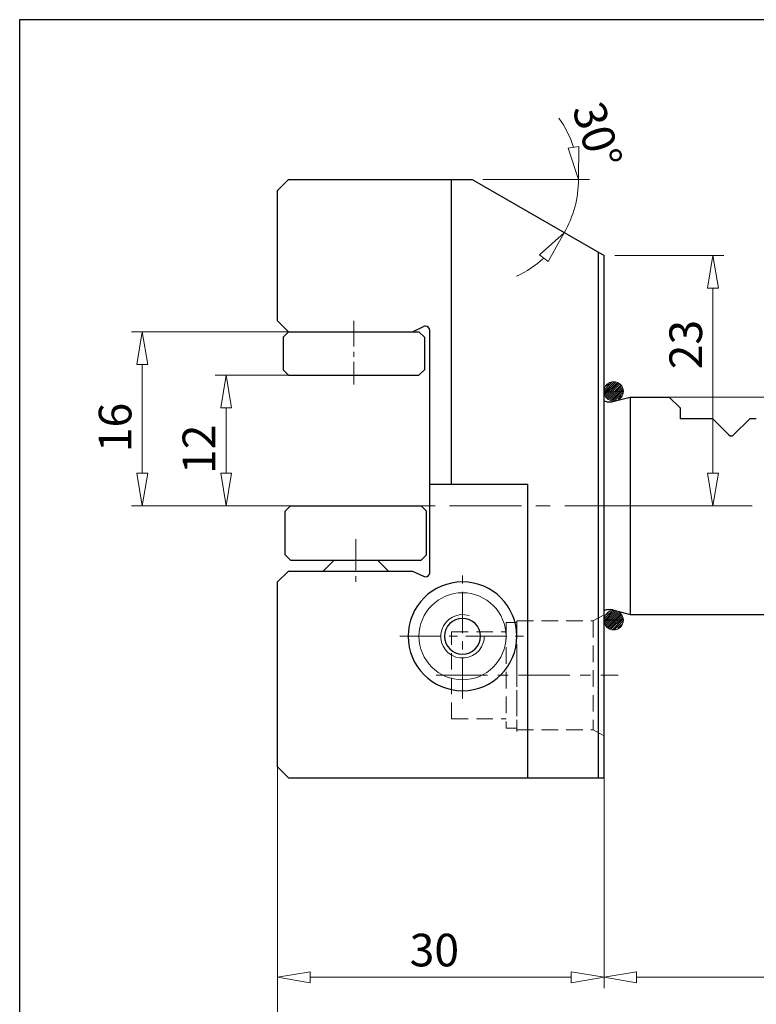
# Model space of a CAD drawing. Units: millimetres. Extents: x 5 to 292, y -203 to -7.
# Drawn here: x 5 to 94, y -126 to -7 of the extents above; entities that cross this region are included whole.
import ezdxf

# ---------------------------------------------------------------- set-up
doc = ezdxf.new("R2010")
doc.units = ezdxf.units.MM
doc.header["$MEASUREMENT"] = 0
for name, pattern in [('AI-Linetype-10', [5, 3.125, -0.625, 0.625, -0.625]), ('AI-Linetype-35', [1.875, 1.25, -0.625]), ('AI-Linetype-36', [1.875, 1.25, -0.625]), ('AI-Linetype-37', [3, 2, -1]), ('AI-Linetype-38', [3, 2, -1]), ('AI-Linetype-39', [3, 2, -1]), ('AI-Linetype-40', [3, 2, -1]), ('AI-Linetype-41', [3, 2, -1]), ('AI-Linetype-42', [3, 2, -1]), ('AI-Linetype-43', [3, 2, -1]), ('AI-Linetype-44', [3, 2, -1]), ('AI-Linetype-45', [3, 2, -1]), ('AI-Linetype-46', [3, 2, -1]), ('AI-Linetype-47', [3, 2, -1]), ('AI-Linetype-5', [14, 8.75, -1.75, 1.75, -1.75]), ('AI-Linetype-6', [8, 5, -1, 1, -1]), ('AI-Linetype-66', [3, 2, -1]), ('AI-Linetype-7', [10, 6.25, -1.25, 1.25, -1.25]), ('AI-Linetype-8', [8, 5, -1, 1, -1]), ('AI-Linetype-9', [6, 3.75, -0.75, 0.75, -0.75])]:
    doc.linetypes.add(name, pattern=pattern)
doc.layers.add('Ebene 1', color=7, linetype='Continuous')

# ---------------------------------------------------------------- blocks, each defined once
blk = doc.blocks.new('block 6')
at = {"layer": 'Ebene 1', "color": 9, "linetype": 'AI-Linetype-5', "lineweight": 9, "true_color": 0xc0bfbf}
blk.add_lwpolyline([(28.79, -65.68), (130.33, -65.68)], dxfattribs=at)
blk = doc.blocks.new('block 7')
at = {"layer": 'Ebene 1', "color": 9, "linetype": 'AI-Linetype-6', "lineweight": 9, "true_color": 0xc0bfbf}
blk.add_lwpolyline([(50.77, -81.54), (65.98, -81.54)], dxfattribs=at)
blk = doc.blocks.new('block 8')
at = {"layer": 'Ebene 1', "color": 9, "linetype": 'AI-Linetype-7', "lineweight": 9, "true_color": 0xc0bfbf}
blk.add_lwpolyline([(55.17, -86.28), (77.29, -86.28)], dxfattribs=at)
blk = doc.blocks.new('block 9')
at = {"layer": 'Ebene 1', "color": 9, "linetype": 'AI-Linetype-8', "lineweight": 9, "true_color": 0xc0bfbf}
blk.add_lwpolyline([(58.38, -89.14), (58.38, -73.94)], dxfattribs=at)
blk = doc.blocks.new('block 10')
at = {"layer": 'Ebene 1', "color": 9, "linetype": 'AI-Linetype-9', "lineweight": 9, "true_color": 0xc0bfbf}
blk.add_lwpolyline([(45.43, -69.75), (45.43, -74.94)], dxfattribs=at)
blk = doc.blocks.new('block 11')
at = {"layer": 'Ebene 1', "color": 9, "linetype": 'AI-Linetype-10', "lineweight": 9, "true_color": 0xc0bfbf}
blk.add_lwpolyline([(45.17, -43.21), (45.17, -50.96)], dxfattribs=at)
blk = doc.blocks.new('block 188')
at = {"layer": 'Ebene 1', "color": 7, "lineweight": 25, "true_color": 0xffffff}
blk.add_lwpolyline([(75.56, -98.72), (75.56, -35.29)], dxfattribs=at)
blk = doc.blocks.new('block 189')
at = {"layer": 'Ebene 1', "color": 7, "lineweight": 25, "true_color": 0xffffff}
blk.add_lwpolyline([(35.92, -97.4), (35.92, -74.93)], dxfattribs=at)
blk = doc.blocks.new('block 190')
at = {"layer": 'Ebene 1', "color": 7, "lineweight": 25, "true_color": 0xffffff}
blk.add_lwpolyline([(37.24, -98.72), (35.92, -97.4)], dxfattribs=at)
blk = doc.blocks.new('block 191')
at = {"layer": 'Ebene 1', "color": 7, "lineweight": 25, "true_color": 0xffffff}
blk.add_lwpolyline([(37.24, -73.61), (35.92, -74.93)], dxfattribs=at)
blk = doc.blocks.new('block 192')
at = {"layer": 'Ebene 1', "color": 7, "lineweight": 25, "true_color": 0xffffff}
blk.add_lwpolyline([(54.41, -73.77), (54.41, -44.39)], dxfattribs=at)
blk = doc.blocks.new('block 193')
at = {"layer": 'Ebene 1', "color": 7, "lineweight": 25, "true_color": 0xffffff}
blk.add_open_spline([(53.66, -74.25), (53.93, -74.37), (54.24, -74.26), (54.36, -73.99), (54.4, -73.92), (54.41, -73.84), (54.41, -73.77)], degree=3, knots=[0, 0, 0, 0, 1, 1, 1, 2, 2, 2, 2], dxfattribs=at)
blk = doc.blocks.new('block 194')
at = {"layer": 'Ebene 1', "color": 7, "lineweight": 25, "true_color": 0xffffff}
blk.add_lwpolyline([(37.24, -44.54), (52.3, -44.54)], dxfattribs=at)
blk = doc.blocks.new('block 195')
at = {"layer": 'Ebene 1', "color": 7, "lineweight": 25, "true_color": 0xffffff}
blk.add_lwpolyline([(37.24, -73.61), (52.3, -73.61)], dxfattribs=at)
blk = doc.blocks.new('block 196')
at = {"layer": 'Ebene 1', "color": 7, "lineweight": 25, "true_color": 0xffffff}
blk.add_lwpolyline([(37.24, -26.04), (59.54, -26.04)], dxfattribs=at)
blk = doc.blocks.new('block 197')
at = {"layer": 'Ebene 1', "color": 7, "lineweight": 25, "true_color": 0xffffff}
blk.add_lwpolyline([(37.24, -98.72), (75.56, -98.72)], dxfattribs=at)
blk = doc.blocks.new('block 198')
at = {"layer": 'Ebene 1', "color": 7, "lineweight": 25, "true_color": 0xffffff}
blk.add_lwpolyline([(35.92, -43.22), (35.92, -27.37)], dxfattribs=at)
blk = doc.blocks.new('block 199')
at = {"layer": 'Ebene 1', "color": 7, "lineweight": 25, "true_color": 0xffffff}
blk.add_lwpolyline([(37.24, -44.54), (35.92, -43.22)], dxfattribs=at)
blk = doc.blocks.new('block 200')
at = {"layer": 'Ebene 1', "color": 7, "lineweight": 25, "true_color": 0xffffff}
blk.add_lwpolyline([(37.24, -26.04), (35.92, -27.37)], dxfattribs=at)
blk = doc.blocks.new('block 201')
at = {"layer": 'Ebene 1', "color": 7, "lineweight": 25, "true_color": 0xffffff}
blk.add_lwpolyline([(54.41, -63.04), (66.31, -63.04)], dxfattribs=at)
blk = doc.blocks.new('block 202')
at = {"layer": 'Ebene 1', "color": 7, "lineweight": 25, "true_color": 0xffffff}
blk.add_lwpolyline([(78.73, -52.47), (83.48, -52.47)], dxfattribs=at)
blk = doc.blocks.new('block 203')
at = {"layer": 'Ebene 1', "color": 7, "lineweight": 25, "true_color": 0xffffff}
blk.add_lwpolyline([(78.73, -78.9), (125.64, -78.9)], dxfattribs=at)
blk = doc.blocks.new('block 205')
at = {"layer": 'Ebene 1', "color": 7, "lineweight": 25, "true_color": 0xffffff}
blk.add_lwpolyline([(84.8, -53.79), (84.8, -55.11)], dxfattribs=at)
blk = doc.blocks.new('block 220')
at = {"layer": 'Ebene 1', "color": 7, "lineweight": 25, "true_color": 0xffffff}
blk.add_lwpolyline([(88.77, -55.11), (84.8, -55.11)], dxfattribs=at)
blk = doc.blocks.new('block 222')
at = {"layer": 'Ebene 1', "color": 7, "lineweight": 25, "true_color": 0xffffff}
blk.add_lwpolyline([(94.05, -55.11), (93.26, -55.11)], dxfattribs=at)
blk = doc.blocks.new('block 223')
at = {"layer": 'Ebene 1', "color": 7, "lineweight": 25, "true_color": 0xffffff}
blk.add_lwpolyline([(93.26, -55.11), (91.3, -57.08)], dxfattribs=at)
blk = doc.blocks.new('block 224')
at = {"layer": 'Ebene 1', "color": 7, "lineweight": 25, "true_color": 0xffffff}
blk.add_lwpolyline([(88.77, -55.11), (90.73, -57.08)], dxfattribs=at)
blk = doc.blocks.new('block 230')
at = {"layer": 'Ebene 1', "color": 7, "lineweight": 25, "true_color": 0xffffff}
blk.add_lwpolyline([(84.8, -53.79), (83.48, -52.47)], dxfattribs=at)
blk = doc.blocks.new('block 231')
at = {"layer": 'Ebene 1', "color": 7, "lineweight": 25, "true_color": 0xffffff}
blk.add_lwpolyline([(78.73, -52.47), (78.73, -78.9)], dxfattribs=at)
blk = doc.blocks.new('block 232')
at = {"layer": 'Ebene 1', "color": 7, "lineweight": 25, "true_color": 0xffffff}
blk.add_open_spline([(76.08, -78.3), (75.9, -78.3), (75.72, -78.35), (75.56, -78.44)], degree=3, dxfattribs=at)
blk = doc.blocks.new('block 233')
at = {"layer": 'Ebene 1', "color": 7, "lineweight": 25, "true_color": 0xffffff}
blk.add_open_spline([(76.64, -78.34), (76.55, -78.31), (76.46, -78.3), (76.37, -78.3)], degree=3, dxfattribs=at)
blk = doc.blocks.new('block 234')
at = {"layer": 'Ebene 1', "color": 7, "lineweight": 25, "true_color": 0xffffff}
blk.add_lwpolyline([(76.08, -78.3), (76.37, -78.3)], dxfattribs=at)
blk = doc.blocks.new('block 235')
at = {"layer": 'Ebene 1', "color": 7, "lineweight": 25, "true_color": 0xffffff}
blk.add_lwpolyline([(76.64, -78.34), (78.73, -78.9)], dxfattribs=at)
blk = doc.blocks.new('block 236')
at = {"layer": 'Ebene 1', "color": 7, "lineweight": 25, "true_color": 0xffffff}
blk.add_lwpolyline([(59.54, -26.04), (75.56, -35.29)], dxfattribs=at)
blk = doc.blocks.new('block 237')
at = {"layer": 'Ebene 1', "color": 7, "lineweight": 25, "true_color": 0xffffff}
blk.add_lwpolyline([(57.06, -63.04), (57.06, -26.04)], dxfattribs=at)
blk = doc.blocks.new('block 238')
at = {"layer": 'Ebene 1', "color": 7, "lineweight": 25, "true_color": 0xffffff}
blk.add_lwpolyline([(66.31, -98.72), (66.31, -63.04)], dxfattribs=at)
blk = doc.blocks.new('block 246')
at = {"layer": 'Ebene 1', "color": 7, "lineweight": 25, "true_color": 0xffffff}
blk.add_open_spline([(51.77, -81.54), (51.77, -77.89), (54.73, -74.93), (58.38, -74.93), (62.03, -74.93), (64.98, -77.89), (64.98, -81.54), (64.98, -85.19), (62.03, -88.15), (58.38, -88.15), (54.73, -88.15), (51.77, -85.19), (51.77, -81.54), (51.77, -81.54), (51.77, -81.54), (51.77, -81.54)], degree=3, knots=[0, 0, 0, 0, 1, 1, 1, 2, 2, 2, 3, 3, 3, 4, 4, 4, 5, 5, 5, 5], dxfattribs=at)
blk = doc.blocks.new('block 247')
at = {"layer": 'Ebene 1', "color": 7, "lineweight": 25, "true_color": 0xffffff}
blk.add_open_spline([(90.73, -57.08), (90.89, -57.23), (91.14, -57.23), (91.3, -57.08)], degree=3, dxfattribs=at)
blk = doc.blocks.new('block 254')
at = {"layer": 'Ebene 1', "color": 7, "lineweight": 25, "true_color": 0xffffff}
blk.add_lwpolyline([(74.89, -98.72), (74.89, -34.91)], dxfattribs=at)
blk = doc.blocks.new('block 255')
at = {"layer": 'Ebene 1', "color": 7, "lineweight": 25, "true_color": 0xffffff}
blk.add_lwpolyline([(52.3, -73.61), (53.66, -74.25)], dxfattribs=at)
blk = doc.blocks.new('block 256')
at = {"layer": 'Ebene 1', "color": 7, "lineweight": 25, "true_color": 0xffffff}
blk.add_open_spline([(54.41, -44.39), (54.41, -44.09), (54.18, -43.86), (53.89, -43.86), (53.81, -43.86), (53.73, -43.87), (53.66, -43.91)], degree=3, knots=[0, 0, 0, 0, 1, 1, 1, 2, 2, 2, 2], dxfattribs=at)
blk = doc.blocks.new('block 257')
at = {"layer": 'Ebene 1', "color": 7, "lineweight": 25, "true_color": 0xffffff}
blk.add_lwpolyline([(52.3, -44.54), (53.66, -43.91)], dxfattribs=at)
blk = doc.blocks.new('block 258')
at = {"layer": 'Ebene 1', "color": 2, "lineweight": 25, "true_color": 0xf3e500}
blk.add_open_spline([(56.2, -81.54), (56.2, -80.34), (57.17, -79.36), (58.38, -79.36), (59.58, -79.36), (60.56, -80.34), (60.56, -81.54), (60.56, -82.74), (59.58, -83.72), (58.38, -83.72), (57.17, -83.72), (56.2, -82.74), (56.2, -81.54), (56.2, -81.54), (56.2, -81.54), (56.2, -81.54)], degree=3, knots=[0, 0, 0, 0, 1, 1, 1, 2, 2, 2, 3, 3, 3, 4, 4, 4, 5, 5, 5, 5], dxfattribs=at)
blk = doc.blocks.new('block 259')
at = {"layer": 'Ebene 1', "color": 7, "lineweight": 25, "true_color": 0xffffff}
blk.add_lwpolyline([(37.5, -72.29), (53.36, -72.29)], dxfattribs=at)
blk = doc.blocks.new('block 260')
at = {"layer": 'Ebene 1', "color": 7, "lineweight": 25, "true_color": 0xffffff}
blk.add_lwpolyline([(36.84, -71.63), (36.84, -66.34)], dxfattribs=at)
blk = doc.blocks.new('block 261')
at = {"layer": 'Ebene 1', "color": 7, "lineweight": 25, "true_color": 0xffffff}
blk.add_lwpolyline([(54.02, -71.63), (54.02, -66.34)], dxfattribs=at)
blk = doc.blocks.new('block 262')
at = {"layer": 'Ebene 1', "color": 7, "lineweight": 25, "true_color": 0xffffff}
blk.add_lwpolyline([(37.5, -65.68), (53.36, -65.68)], dxfattribs=at)
blk = doc.blocks.new('block 263')
at = {"layer": 'Ebene 1', "color": 7, "lineweight": 25, "true_color": 0xffffff}
blk.add_lwpolyline([(36.84, -66.34), (37.5, -65.68)], dxfattribs=at)
blk = doc.blocks.new('block 264')
at = {"layer": 'Ebene 1', "color": 7, "lineweight": 25, "true_color": 0xffffff}
blk.add_lwpolyline([(37.5, -72.29), (36.84, -71.63)], dxfattribs=at)
blk = doc.blocks.new('block 265')
at = {"layer": 'Ebene 1', "color": 7, "lineweight": 25, "true_color": 0xffffff}
blk.add_lwpolyline([(54.02, -71.63), (53.36, -72.29)], dxfattribs=at)
blk = doc.blocks.new('block 266')
at = {"layer": 'Ebene 1', "color": 7, "lineweight": 25, "true_color": 0xffffff}
blk.add_lwpolyline([(42.79, -72.29), (41.46, -73.61)], dxfattribs=at)
blk = doc.blocks.new('block 267')
at = {"layer": 'Ebene 1', "color": 7, "lineweight": 25, "true_color": 0xffffff}
blk.add_lwpolyline([(48.07, -72.29), (49.4, -73.61)], dxfattribs=at)
blk = doc.blocks.new('block 268')
at = {"layer": 'Ebene 1', "color": 7, "lineweight": 25, "true_color": 0xffffff}
blk.add_lwpolyline([(42.79, -72.29), (48.07, -72.29)], dxfattribs=at)
blk = doc.blocks.new('block 269')
at = {"layer": 'Ebene 1', "color": 7, "lineweight": 25, "true_color": 0xffffff}
blk.add_lwpolyline([(37.24, -44.55), (53.09, -44.55)], dxfattribs=at)
blk = doc.blocks.new('block 270')
at = {"layer": 'Ebene 1', "color": 7, "lineweight": 25, "true_color": 0xffffff}
blk.add_lwpolyline([(37.24, -49.83), (53.09, -49.83)], dxfattribs=at)
blk = doc.blocks.new('block 271')
at = {"layer": 'Ebene 1', "color": 7, "lineweight": 25, "true_color": 0xffffff}
blk.add_lwpolyline([(53.75, -45.21), (53.75, -49.17)], dxfattribs=at)
blk = doc.blocks.new('block 272')
at = {"layer": 'Ebene 1', "color": 7, "lineweight": 25, "true_color": 0xffffff}
blk.add_lwpolyline([(53.09, -44.55), (53.75, -45.21)], dxfattribs=at)
blk = doc.blocks.new('block 273')
at = {"layer": 'Ebene 1', "color": 7, "lineweight": 25, "true_color": 0xffffff}
blk.add_lwpolyline([(53.75, -49.17), (53.09, -49.83)], dxfattribs=at)
blk = doc.blocks.new('block 274')
at = {"layer": 'Ebene 1', "color": 7, "lineweight": 25, "true_color": 0xffffff}
blk.add_lwpolyline([(36.58, -45.21), (36.58, -49.17)], dxfattribs=at)
blk = doc.blocks.new('block 275')
at = {"layer": 'Ebene 1', "color": 7, "lineweight": 25, "true_color": 0xffffff}
blk.add_lwpolyline([(37.24, -44.55), (36.58, -45.21)], dxfattribs=at)
blk = doc.blocks.new('block 276')
at = {"layer": 'Ebene 1', "color": 7, "lineweight": 25, "true_color": 0xffffff}
blk.add_lwpolyline([(36.58, -49.17), (37.24, -49.83)], dxfattribs=at)
blk = doc.blocks.new('block 277')
at = {"layer": 'Ebene 1', "color": 7, "lineweight": 25, "true_color": 0xffffff}
blk.add_open_spline([(75.56, -52.92), (75.72, -53.02), (75.9, -53.06), (76.08, -53.06)], degree=3, dxfattribs=at)
blk = doc.blocks.new('block 278')
at = {"layer": 'Ebene 1', "color": 7, "lineweight": 25, "true_color": 0xffffff}
blk.add_open_spline([(76.37, -53.06), (76.46, -53.06), (76.55, -53.05), (76.64, -53.03)], degree=3, dxfattribs=at)
blk = doc.blocks.new('block 279')
at = {"layer": 'Ebene 1', "color": 7, "lineweight": 25, "true_color": 0xffffff}
blk.add_lwpolyline([(76.08, -53.06), (76.37, -53.06)], dxfattribs=at)
blk = doc.blocks.new('block 280')
at = {"layer": 'Ebene 1', "color": 7, "lineweight": 25, "true_color": 0xffffff}
blk.add_lwpolyline([(76.64, -53.03), (78.73, -52.47)], dxfattribs=at)
blk = doc.blocks.new('block 328')
at = {"layer": 'Ebene 1', "color": 2, "lineweight": 9, "true_color": 0xf3e500}
blk.add_open_spline([(59.18, -79.02), (57.79, -78.58), (56.31, -79.35), (55.86, -80.74), (55.42, -82.13), (56.18, -83.61), (57.57, -84.06), (58.96, -84.5), (60.45, -83.73), (60.9, -82.34), (60.98, -82.08), (61.02, -81.81), (61.02, -81.54)], degree=3, knots=[0, 0, 0, 0, 1, 1, 1, 2, 2, 2, 3, 3, 3, 4, 4, 4, 4], dxfattribs=at)
blk = doc.blocks.new('block 329')
at = {"layer": 'Ebene 1', "color": 8, "lineweight": 9, "true_color": 0x7f8080}
blk.add_lwpolyline([(53.36, -65.68), (54.02, -66.34)], dxfattribs=at)
blk = doc.blocks.new('block 330')
at = {"layer": 'Ebene 1', "lineweight": 0}
for points in [[(75.56, -51.87), (76.81, -50.62)], [(75.62, -51.58), (76.49, -50.71)], [(75.64, -52.03), (76.97, -50.7)], [(75.71, -52.18), (77.13, -50.77)], [(75.79, -52.34), (77.29, -50.84)], [(75.84, -51.13), (76.12, -50.85)], [(75.87, -52.5), (77.45, -50.91)], [(75.95, -52.65), (77.59, -51.01)], [(76.12, -52.72), (77.66, -51.17)], [(76.29, -52.78), (77.73, -51.34)], [(75.56, -51.71), (75.56, -51.86), (77.91, -51.78), (75.56, -51.71)], [(76.46, -52.84), (77.79, -51.5)], [(76.63, -52.91), (77.86, -51.67)], [(76.84, -52.93), (77.86, -51.91)], [(77.26, -52.74), (77.7, -52.3)]]:
    blk.add_lwpolyline(points, dxfattribs=at)
blk = doc.blocks.new('block 331')
at = {"layer": 'Ebene 1', "color": 22, "lineweight": 9, "true_color": 0xe42420}
blk.add_open_spline([(75.56, -51.78), (75.56, -51.13), (76.08, -50.61), (76.73, -50.61), (77.38, -50.61), (77.91, -51.13), (77.91, -51.78), (77.91, -52.43), (77.38, -52.96), (76.73, -52.96), (76.08, -52.96), (75.56, -52.43), (75.56, -51.78), (75.56, -51.78), (75.56, -51.78), (75.56, -51.78)], degree=3, knots=[0, 0, 0, 0, 1, 1, 1, 2, 2, 2, 3, 3, 3, 4, 4, 4, 5, 5, 5, 5], dxfattribs=at)
blk = doc.blocks.new('block 332')
at = {"layer": 'Ebene 1', "lineweight": 0}
for points in [[(75.56, -79.67), (76.8, -78.42)], [(75.63, -79.36), (76.48, -78.52)], [(75.64, -79.82), (76.96, -78.5)], [(75.71, -79.98), (77.13, -78.57)], [(75.79, -80.14), (77.29, -78.64)], [(75.84, -78.92), (76.11, -78.65)], [(75.86, -80.3), (77.45, -78.71)], [(75.94, -80.45), (77.59, -78.8)], [(75.56, -79.66), (75.56, -79.51), (77.91, -79.58), (75.56, -79.66)], [(76.11, -80.52), (77.66, -78.97)], [(76.28, -80.58), (77.73, -79.14)], [(76.45, -80.64), (77.79, -79.3)], [(76.62, -80.71), (77.86, -79.47)], [(76.83, -80.73), (77.86, -79.7)], [(77.25, -80.55), (77.7, -80.1)]]:
    blk.add_lwpolyline(points, dxfattribs=at)
blk = doc.blocks.new('block 333')
at = {"layer": 'Ebene 1', "color": 22, "lineweight": 9, "true_color": 0xe42420}
blk.add_open_spline([(75.56, -79.58), (75.56, -78.94), (76.08, -78.41), (76.73, -78.41), (77.38, -78.41), (77.91, -78.94), (77.91, -79.58), (77.91, -80.23), (77.38, -80.76), (76.73, -80.76), (76.08, -80.76), (75.56, -80.23), (75.56, -79.58), (75.56, -79.58), (75.56, -79.58), (75.56, -79.58)], degree=3, knots=[0, 0, 0, 0, 1, 1, 1, 2, 2, 2, 3, 3, 3, 4, 4, 4, 5, 5, 5, 5], dxfattribs=at)
blk = doc.blocks.new('block 392')
at = {"layer": 'Ebene 1', "color": 8, "lineweight": 9, "true_color": 0x7f8080}
blk.add_lwpolyline([(35.92, -98.72), (35.92, -139.2)], dxfattribs=at)
blk = doc.blocks.new('block 402')
at = {"layer": 'Ebene 1', "color": 8, "lineweight": 9, "true_color": 0x7f8080}
blk.add_lwpolyline([(75.56, -96.87), (75.56, -124.28)], dxfattribs=at)
blk = doc.blocks.new('block 403')
at = {"layer": 'Ebene 1', "color": 8, "lineweight": 9, "true_color": 0x7f8080}
blk.add_lwpolyline([(124.44, -122.96), (79.52, -122.96)], dxfattribs=at)
blk = doc.blocks.new('block 407')
at = {"layer": 'Ebene 1', "color": 8, "lineweight": 9, "true_color": 0x7f8080}
blk.add_lwpolyline([(79.52, -123.62), (75.56, -122.96)], dxfattribs=at)
blk = doc.blocks.new('block 408')
at = {"layer": 'Ebene 1', "color": 8, "lineweight": 9, "true_color": 0x7f8080}
blk.add_lwpolyline([(75.56, -122.96), (79.52, -122.3)], dxfattribs=at)
blk = doc.blocks.new('block 409')
at = {"layer": 'Ebene 1', "color": 8, "lineweight": 9, "true_color": 0x7f8080}
blk.add_lwpolyline([(79.52, -123.62), (79.52, -122.3)], dxfattribs=at)
blk = doc.blocks.new('block 411')
at = {"layer": 'Ebene 1', "color": 8, "lineweight": 9, "true_color": 0x7f8080}
blk.add_lwpolyline([(75.56, -98.19), (75.56, -124.28)], dxfattribs=at)
blk = doc.blocks.new('block 412')
at = {"layer": 'Ebene 1', "color": 8, "lineweight": 9, "true_color": 0x7f8080}
blk.add_lwpolyline([(35.92, -95.41), (35.92, -124.28)], dxfattribs=at)
blk = doc.blocks.new('block 413')
at = {"layer": 'Ebene 1', "color": 8, "lineweight": 9, "true_color": 0x7f8080}
blk.add_lwpolyline([(71.59, -122.96), (39.88, -122.96)], dxfattribs=at)
blk = doc.blocks.new('block 414')
at = {"layer": 'Ebene 1', "color": 8, "lineweight": 9, "true_color": 0x7f8080}
blk.add_lwpolyline([(71.59, -122.3), (75.56, -122.96)], dxfattribs=at)
blk = doc.blocks.new('block 415')
at = {"layer": 'Ebene 1', "color": 8, "lineweight": 9, "true_color": 0x7f8080}
blk.add_lwpolyline([(75.56, -122.96), (71.59, -123.62)], dxfattribs=at)
blk = doc.blocks.new('block 416')
at = {"layer": 'Ebene 1', "color": 8, "lineweight": 9, "true_color": 0x7f8080}
blk.add_lwpolyline([(71.59, -122.3), (71.59, -123.62)], dxfattribs=at)
blk = doc.blocks.new('block 417')
at = {"layer": 'Ebene 1', "color": 8, "lineweight": 9, "true_color": 0x7f8080}
blk.add_lwpolyline([(39.88, -123.62), (35.92, -122.96)], dxfattribs=at)
blk = doc.blocks.new('block 418')
at = {"layer": 'Ebene 1', "color": 8, "lineweight": 9, "true_color": 0x7f8080}
blk.add_lwpolyline([(35.92, -122.96), (39.88, -122.3)], dxfattribs=at)
blk = doc.blocks.new('block 419')
at = {"layer": 'Ebene 1', "color": 8, "lineweight": 9, "true_color": 0x7f8080}
blk.add_lwpolyline([(39.88, -123.62), (39.88, -122.3)], dxfattribs=at)
blk = doc.blocks.new('block 420')
at = {"layer": 'Ebene 1', "color": 22, "true_color": 0xe42420, "insert": (51.96, -121.64), "char_height": 3.9639, "attachment_point": 7}
blk.add_mtext('\\fMyriad Pro|b0|i0|c0|p34;\\W1;30', dxfattribs=at)
blk = doc.blocks.new('block 421')
at = {"layer": 'Ebene 1', "color": 8, "lineweight": 9, "true_color": 0x7f8080}
blk.add_lwpolyline([(38.04, -65.68), (28.35, -65.68)], dxfattribs=at)
blk = doc.blocks.new('block 422')
at = {"layer": 'Ebene 1', "color": 8, "lineweight": 9, "true_color": 0x7f8080}
blk.add_lwpolyline([(38.04, -49.83), (28.35, -49.83)], dxfattribs=at)
blk = doc.blocks.new('block 423')
at = {"layer": 'Ebene 1', "color": 8, "lineweight": 9, "true_color": 0x7f8080}
blk.add_lwpolyline([(29.67, -61.72), (29.67, -53.8)], dxfattribs=at)
blk = doc.blocks.new('block 424')
at = {"layer": 'Ebene 1', "color": 8, "lineweight": 9, "true_color": 0x7f8080}
blk.add_lwpolyline([(30.33, -61.72), (29.67, -65.68)], dxfattribs=at)
blk = doc.blocks.new('block 425')
at = {"layer": 'Ebene 1', "color": 8, "lineweight": 9, "true_color": 0x7f8080}
blk.add_lwpolyline([(29.67, -65.68), (29.01, -61.72)], dxfattribs=at)
blk = doc.blocks.new('block 426')
at = {"layer": 'Ebene 1', "color": 8, "lineweight": 9, "true_color": 0x7f8080}
blk.add_lwpolyline([(30.33, -61.72), (29.01, -61.72)], dxfattribs=at)
blk = doc.blocks.new('block 427')
at = {"layer": 'Ebene 1', "color": 8, "lineweight": 9, "true_color": 0x7f8080}
blk.add_lwpolyline([(29.01, -53.8), (29.67, -49.83)], dxfattribs=at)
blk = doc.blocks.new('block 428')
at = {"layer": 'Ebene 1', "color": 8, "lineweight": 9, "true_color": 0x7f8080}
blk.add_lwpolyline([(29.67, -49.83), (30.33, -53.8)], dxfattribs=at)
blk = doc.blocks.new('block 429')
at = {"layer": 'Ebene 1', "color": 8, "lineweight": 9, "true_color": 0x7f8080}
blk.add_lwpolyline([(29.01, -53.8), (30.33, -53.8)], dxfattribs=at)
blk = doc.blocks.new('block 430')
at = {"layer": 'Ebene 1', "color": 22, "true_color": 0xe42420, "insert": (28.35, -61.82), "char_height": 3.9639, "attachment_point": 7, "rotation": 90}
blk.add_mtext('\\fMyriad Pro|b0|i0|c0|p34;\\W1;12', dxfattribs=at)
blk = doc.blocks.new('block 431')
at = {"layer": 'Ebene 1', "color": 8, "lineweight": 9, "true_color": 0x7f8080}
blk.add_lwpolyline([(38.53, -65.68), (18.17, -65.68)], dxfattribs=at)
blk = doc.blocks.new('block 432')
at = {"layer": 'Ebene 1', "color": 8, "lineweight": 9, "true_color": 0x7f8080}
blk.add_lwpolyline([(38.53, -44.55), (18.17, -44.55)], dxfattribs=at)
blk = doc.blocks.new('block 433')
at = {"layer": 'Ebene 1', "color": 8, "lineweight": 9, "true_color": 0x7f8080}
blk.add_lwpolyline([(19.49, -61.72), (19.49, -48.51)], dxfattribs=at)
blk = doc.blocks.new('block 434')
at = {"layer": 'Ebene 1', "color": 8, "lineweight": 9, "true_color": 0x7f8080}
blk.add_lwpolyline([(20.15, -61.72), (19.49, -65.68)], dxfattribs=at)
blk = doc.blocks.new('block 435')
at = {"layer": 'Ebene 1', "color": 8, "lineweight": 9, "true_color": 0x7f8080}
blk.add_lwpolyline([(19.49, -65.68), (18.83, -61.72)], dxfattribs=at)
blk = doc.blocks.new('block 436')
at = {"layer": 'Ebene 1', "color": 8, "lineweight": 9, "true_color": 0x7f8080}
blk.add_lwpolyline([(20.15, -61.72), (18.83, -61.72)], dxfattribs=at)
blk = doc.blocks.new('block 437')
at = {"layer": 'Ebene 1', "color": 8, "lineweight": 9, "true_color": 0x7f8080}
blk.add_lwpolyline([(18.83, -48.51), (19.49, -44.55)], dxfattribs=at)
blk = doc.blocks.new('block 438')
at = {"layer": 'Ebene 1', "color": 8, "lineweight": 9, "true_color": 0x7f8080}
blk.add_lwpolyline([(19.49, -44.55), (20.15, -48.51)], dxfattribs=at)
blk = doc.blocks.new('block 439')
at = {"layer": 'Ebene 1', "color": 8, "lineweight": 9, "true_color": 0x7f8080}
blk.add_lwpolyline([(18.83, -48.51), (20.15, -48.51)], dxfattribs=at)
blk = doc.blocks.new('block 440')
at = {"layer": 'Ebene 1', "color": 22, "true_color": 0xe42420, "insert": (18.17, -59.17), "char_height": 3.9639, "attachment_point": 7, "rotation": 90}
blk.add_mtext('\\fMyriad Pro|b0|i0|c0|p34;\\W1;16', dxfattribs=at)
blk = doc.blocks.new('block 442')
at = {"layer": 'Ebene 1', "color": 8, "lineweight": 9, "true_color": 0x7f8080}
blk.add_lwpolyline([(82.43, -52.47), (139.48, -52.47)], dxfattribs=at)
blk = doc.blocks.new('block 451')
at = {"layer": 'Ebene 1', "color": 85, "lineweight": 9, "true_color": 0x66b32e}
blk.add_open_spline([(53.09, -81.54), (53.09, -78.62), (55.46, -76.25), (58.38, -76.25), (61.3, -76.25), (63.66, -78.62), (63.66, -81.54), (63.66, -84.46), (61.3, -86.82), (58.38, -86.82), (55.46, -86.82), (53.09, -84.46), (53.09, -81.54), (53.09, -81.54), (53.09, -81.54), (53.09, -81.54)], degree=3, knots=[0, 0, 0, 0, 1, 1, 1, 2, 2, 2, 3, 3, 3, 4, 4, 4, 5, 5, 5, 5], dxfattribs=at)
blk = doc.blocks.new('block 514')
at = {"layer": 'Ebene 1', "color": 8, "lineweight": 9, "true_color": 0x7f8080}
blk.add_lwpolyline([(76.88, -65.68), (90.11, -65.68)], dxfattribs=at)
blk = doc.blocks.new('block 515')
at = {"layer": 'Ebene 1', "color": 8, "lineweight": 9, "true_color": 0x7f8080}
blk.add_lwpolyline([(76.88, -35.29), (90.11, -35.29)], dxfattribs=at)
blk = doc.blocks.new('block 516')
at = {"layer": 'Ebene 1', "color": 8, "lineweight": 9, "true_color": 0x7f8080}
blk.add_lwpolyline([(88.79, -61.72), (88.79, -39.26)], dxfattribs=at)
blk = doc.blocks.new('block 517')
at = {"layer": 'Ebene 1', "color": 8, "lineweight": 9, "true_color": 0x7f8080}
blk.add_lwpolyline([(89.45, -61.72), (88.79, -65.68)], dxfattribs=at)
blk = doc.blocks.new('block 518')
at = {"layer": 'Ebene 1', "color": 8, "lineweight": 9, "true_color": 0x7f8080}
blk.add_lwpolyline([(88.79, -65.68), (88.13, -61.72)], dxfattribs=at)
blk = doc.blocks.new('block 519')
at = {"layer": 'Ebene 1', "color": 8, "lineweight": 9, "true_color": 0x7f8080}
blk.add_lwpolyline([(89.45, -61.72), (88.13, -61.72)], dxfattribs=at)
blk = doc.blocks.new('block 520')
at = {"layer": 'Ebene 1', "color": 8, "lineweight": 9, "true_color": 0x7f8080}
blk.add_lwpolyline([(88.13, -39.26), (88.79, -35.29)], dxfattribs=at)
blk = doc.blocks.new('block 521')
at = {"layer": 'Ebene 1', "color": 8, "lineweight": 9, "true_color": 0x7f8080}
blk.add_lwpolyline([(88.79, -35.29), (89.45, -39.26)], dxfattribs=at)
blk = doc.blocks.new('block 522')
at = {"layer": 'Ebene 1', "color": 8, "lineweight": 9, "true_color": 0x7f8080}
blk.add_lwpolyline([(88.13, -39.26), (89.45, -39.26)], dxfattribs=at)
blk = doc.blocks.new('block 523')
at = {"layer": 'Ebene 1', "color": 22, "true_color": 0xe42420, "insert": (87.47, -49.1), "char_height": 3.9639, "attachment_point": 7, "rotation": 90}
blk.add_mtext('\\fMyriad Pro|b0|i0|c0|p34;\\W1;23', dxfattribs=at)
blk = doc.blocks.new('block 524')
at = {"layer": 'Ebene 1', "color": 8, "lineweight": 9, "true_color": 0x7f8080}
blk.add_lwpolyline([(60.86, -26.04), (73.78, -26.04)], dxfattribs=at)
blk = doc.blocks.new('block 525')
at = {"layer": 'Ebene 1', "color": 8, "lineweight": 9, "true_color": 0x7f8080}
blk.add_open_spline([(64.94, -37.78), (66.15, -37.23), (67.26, -36.49), (68.24, -35.59)], degree=3, dxfattribs=at)
blk = doc.blocks.new('block 526')
at = {"layer": 'Ebene 1', "color": 8, "lineweight": 9, "true_color": 0x7f8080}
blk.add_open_spline([(71.85, -22.13), (71.45, -20.86), (70.85, -19.66), (70.09, -18.58)], degree=3, dxfattribs=at)
blk = doc.blocks.new('block 527')
at = {"layer": 'Ebene 1', "color": 8, "lineweight": 9, "true_color": 0x7f8080}
blk.add_open_spline([(70.73, -32.51), (71.86, -30.54), (72.46, -28.31), (72.46, -26.04)], degree=3, dxfattribs=at)
blk = doc.blocks.new('block 528')
at = {"layer": 'Ebene 1', "color": 8, "lineweight": 9, "true_color": 0x7f8080}
blk.add_lwpolyline([(67.73, -35.18), (70.73, -32.51)], dxfattribs=at)
blk = doc.blocks.new('block 529')
at = {"layer": 'Ebene 1', "color": 8, "lineweight": 9, "true_color": 0x7f8080}
blk.add_lwpolyline([(70.73, -32.51), (68.76, -36.01)], dxfattribs=at)
blk = doc.blocks.new('block 530')
at = {"layer": 'Ebene 1', "color": 8, "lineweight": 9, "true_color": 0x7f8080}
blk.add_lwpolyline([(67.73, -35.18), (68.76, -36.01)], dxfattribs=at)
blk = doc.blocks.new('block 531')
at = {"layer": 'Ebene 1', "color": 8, "lineweight": 9, "true_color": 0x7f8080}
blk.add_lwpolyline([(72.51, -22.03), (72.46, -26.04)], dxfattribs=at)
blk = doc.blocks.new('block 532')
at = {"layer": 'Ebene 1', "color": 8, "lineweight": 9, "true_color": 0x7f8080}
blk.add_lwpolyline([(72.46, -26.04), (71.2, -22.23)], dxfattribs=at)
blk = doc.blocks.new('block 533')
at = {"layer": 'Ebene 1', "color": 8, "lineweight": 9, "true_color": 0x7f8080}
blk.add_lwpolyline([(72.51, -22.03), (71.2, -22.23)], dxfattribs=at)
blk = doc.blocks.new('block 534')
at = {"layer": 'Ebene 1', "color": 22, "true_color": 0xe42420, "insert": (71.65, -17.44), "char_height": 3.9639, "attachment_point": 7, "rotation": 287.642}
blk.add_mtext('\\fMyriad Pro|b0|i0|c0|p34;\\W1;30°', dxfattribs=at)
blk = doc.blocks.new('block 553')
at = {"layer": 'Ebene 1', "color": 215, "linetype": 'AI-Linetype-35', "lineweight": 13, "true_color": 0xa5519a}
blk.add_lwpolyline([(66.31, -93.81), (66.31, -96.45)], dxfattribs=at)
blk = doc.blocks.new('block 554')
at = {"layer": 'Ebene 1', "color": 215, "linetype": 'AI-Linetype-36', "lineweight": 13, "true_color": 0xa5519a}
blk.add_lwpolyline([(64.98, -80.6), (64.98, -93.15)], dxfattribs=at)
blk = doc.blocks.new('block 555')
at = {"layer": 'Ebene 1', "color": 215, "linetype": 'AI-Linetype-37', "lineweight": 13, "true_color": 0xa5519a}
blk.add_lwpolyline([(64.98, -92.89), (74.23, -92.89)], dxfattribs=at)
blk = doc.blocks.new('block 556')
at = {"layer": 'Ebene 1', "color": 215, "linetype": 'AI-Linetype-38', "lineweight": 13, "true_color": 0xa5519a}
blk.add_lwpolyline([(64.98, -79.67), (74.23, -79.67)], dxfattribs=at)
blk = doc.blocks.new('block 557')
at = {"layer": 'Ebene 1', "color": 215, "linetype": 'AI-Linetype-39', "lineweight": 13, "true_color": 0xa5519a}
blk.add_lwpolyline([(64.98, -79.67), (64.98, -92.89)], dxfattribs=at)
blk = doc.blocks.new('block 558')
at = {"layer": 'Ebene 1', "color": 215, "linetype": 'AI-Linetype-40', "lineweight": 13, "true_color": 0xa5519a}
blk.add_lwpolyline([(63.66, -79.87), (64.98, -79.87)], dxfattribs=at)
blk = doc.blocks.new('block 559')
at = {"layer": 'Ebene 1', "color": 215, "linetype": 'AI-Linetype-41', "lineweight": 13, "true_color": 0xa5519a}
blk.add_lwpolyline([(63.66, -79.87), (63.66, -92.69)], dxfattribs=at)
blk = doc.blocks.new('block 560')
at = {"layer": 'Ebene 1', "color": 215, "linetype": 'AI-Linetype-42', "lineweight": 13, "true_color": 0xa5519a}
blk.add_lwpolyline([(57.06, -81), (63.66, -81)], dxfattribs=at)
blk = doc.blocks.new('block 561')
at = {"layer": 'Ebene 1', "color": 215, "linetype": 'AI-Linetype-43', "lineweight": 13, "true_color": 0xa5519a}
blk.add_lwpolyline([(57.06, -91.57), (63.66, -91.57)], dxfattribs=at)
blk = doc.blocks.new('block 562')
at = {"layer": 'Ebene 1', "color": 215, "linetype": 'AI-Linetype-44', "lineweight": 13, "true_color": 0xa5519a}
blk.add_lwpolyline([(63.66, -92.69), (64.98, -92.69)], dxfattribs=at)
blk = doc.blocks.new('block 563')
at = {"layer": 'Ebene 1', "color": 215, "linetype": 'AI-Linetype-45', "lineweight": 13, "true_color": 0xa5519a}
blk.add_lwpolyline([(74.23, -92.89), (75.56, -93.65)], dxfattribs=at)
blk = doc.blocks.new('block 564')
at = {"layer": 'Ebene 1', "color": 215, "linetype": 'AI-Linetype-46', "lineweight": 13, "true_color": 0xa5519a}
blk.add_lwpolyline([(74.23, -79.67), (74.23, -92.89)], dxfattribs=at)
blk = doc.blocks.new('block 565')
at = {"layer": 'Ebene 1', "color": 215, "linetype": 'AI-Linetype-47', "lineweight": 13, "true_color": 0xa5519a}
blk.add_lwpolyline([(57.06, -91.57), (57.06, -81)], dxfattribs=at)
blk = doc.blocks.new('block 584')
at = {"layer": 'Ebene 1', "color": 215, "linetype": 'AI-Linetype-66', "lineweight": 13, "true_color": 0xa5519a}
blk.add_lwpolyline([(74.23, -79.67), (75.56, -78.91)], dxfattribs=at)
blk = doc.blocks.new('block 614')
at = {"layer": 'Ebene 1', "lineweight": 0}
blk.add_lwpolyline([(35.92, -97.4), (35.92, -97.4)], dxfattribs=at)
blk = doc.blocks.new('block 617')
at = {"layer": 'Ebene 1', "lineweight": 0}
blk.add_lwpolyline([(75.56, -95.55), (75.56, -95.55)], dxfattribs=at)
blk = doc.blocks.new('block 618')
at = {"layer": 'Ebene 1', "lineweight": 0}
blk.add_lwpolyline([(75.56, -122.96), (75.56, -122.96)], dxfattribs=at)
blk = doc.blocks.new('block 619')
at = {"layer": 'Ebene 1', "lineweight": 0}
blk.add_lwpolyline([(75.56, -96.87), (75.56, -96.87)], dxfattribs=at)
blk = doc.blocks.new('block 620')
at = {"layer": 'Ebene 1', "lineweight": 0}
blk.add_lwpolyline([(35.92, -94.09), (35.92, -94.09)], dxfattribs=at)
blk = doc.blocks.new('block 621')
at = {"layer": 'Ebene 1', "lineweight": 0}
blk.add_lwpolyline([(35.92, -122.96), (35.92, -122.96)], dxfattribs=at)
blk = doc.blocks.new('block 622')
at = {"layer": 'Ebene 1', "lineweight": 0}
blk.add_lwpolyline([(39.36, -65.68), (39.36, -65.68)], dxfattribs=at)
blk = doc.blocks.new('block 623')
at = {"layer": 'Ebene 1', "lineweight": 0}
blk.add_lwpolyline([(39.36, -49.83), (39.36, -49.83)], dxfattribs=at)
blk = doc.blocks.new('block 624')
at = {"layer": 'Ebene 1', "lineweight": 0}
blk.add_lwpolyline([(29.67, -49.83), (29.67, -49.83)], dxfattribs=at)
blk = doc.blocks.new('block 625')
at = {"layer": 'Ebene 1', "lineweight": 0}
blk.add_lwpolyline([(39.85, -65.68), (39.85, -65.68)], dxfattribs=at)
blk = doc.blocks.new('block 626')
at = {"layer": 'Ebene 1', "lineweight": 0}
blk.add_lwpolyline([(39.85, -44.55), (39.85, -44.55)], dxfattribs=at)
blk = doc.blocks.new('block 627')
at = {"layer": 'Ebene 1', "lineweight": 0}
blk.add_lwpolyline([(19.49, -44.55), (19.49, -44.55)], dxfattribs=at)
blk = doc.blocks.new('block 629')
at = {"layer": 'Ebene 1', "lineweight": 0}
blk.add_lwpolyline([(81.11, -52.47), (81.11, -52.47)], dxfattribs=at)
blk = doc.blocks.new('block 653')
at = {"layer": 'Ebene 1', "lineweight": 0}
blk.add_lwpolyline([(75.56, -65.68), (75.56, -65.68)], dxfattribs=at)
blk = doc.blocks.new('block 654')
at = {"layer": 'Ebene 1', "lineweight": 0}
blk.add_lwpolyline([(75.56, -35.29), (75.56, -35.29)], dxfattribs=at)
blk = doc.blocks.new('block 655')
at = {"layer": 'Ebene 1', "lineweight": 0}
blk.add_lwpolyline([(88.79, -35.29), (88.79, -35.29)], dxfattribs=at)
blk = doc.blocks.new('block 656')
at = {"layer": 'Ebene 1', "lineweight": 0}
blk.add_lwpolyline([(71.68, -30.46), (71.68, -30.46)], dxfattribs=at)
blk = doc.blocks.new('block 657')
at = {"layer": 'Ebene 1', "lineweight": 0}
blk.add_lwpolyline([(37.24, -26.04), (37.24, -26.04)], dxfattribs=at)
blk = doc.blocks.new('block 658')
at = {"layer": 'Ebene 1', "lineweight": 0}
blk.add_lwpolyline([(59.54, -26.04), (59.54, -26.04)], dxfattribs=at)
blk = doc.blocks.new('block 659')
at = {"layer": 'Ebene 1', "lineweight": 0}
blk.add_lwpolyline([(75.56, -35.29), (75.56, -35.29)], dxfattribs=at)
blk = doc.blocks.new('block 660')
at = {"layer": 'Ebene 1', "lineweight": 0}
blk.add_lwpolyline([(59.54, -26.04), (59.54, -26.04)], dxfattribs=at)

msp = doc.modelspace()

# ---------------------------------------------------------------- linework, layer by layer
at = {"layer": 'Ebene 1', "color": 7, "lineweight": 25, "true_color": 0xffffff}
msp.add_lwpolyline([(4.61, -203.25), (4.61, -6.62), (291.98, -6.62), (291.98, -203.25), (4.61, -203.25)], dxfattribs=at)

# ---------------------------------------------------------------- block references
at = {"layer": 'Ebene 1'}
for name in ['block 534', 'block 526', 'block 533', 'block 532', 'block 531', 'block 200', 'block 196', 'block 657', 'block 237', 'block 236', 'block 658', 'block 660', 'block 524', 'block 527', 'block 198', 'block 656', 'block 528', 'block 529', 'block 525', 'block 530', 'block 254', 'block 188', 'block 654', 'block 659', 'block 515', 'block 520', 'block 521', 'block 655', 'block 522', 'block 516', 'block 199', 'block 11', 'block 257', 'block 256', 'block 523', 'block 432', 'block 437', 'block 438', 'block 627', 'block 275', 'block 274', 'block 194', 'block 269', 'block 626', 'block 272', 'block 271', 'block 192', 'block 439', 'block 433', 'block 422', 'block 427', 'block 428', 'block 624', 'block 276', 'block 270', 'block 623', 'block 273', 'block 331', 'block 330', 'block 280', 'block 202', 'block 231', 'block 629', 'block 442', 'block 230', 'block 440', 'block 429', 'block 423', 'block 277', 'block 279', 'block 278', 'block 205', 'block 430', 'block 220', 'block 224', 'block 223', 'block 222', 'block 247', 'block 435', 'block 436', 'block 434', 'block 425', 'block 426', 'block 424', 'block 518', 'block 519', 'block 517', 'block 201', 'block 238', 'block 431', 'block 421', 'block 6', 'block 263', 'block 262', 'block 622', 'block 625', 'block 329', 'block 653', 'block 514', 'block 260', 'block 261', 'block 10', 'block 264', 'block 265', 'block 259', 'block 266', 'block 268', 'block 267', 'block 191', 'block 195', 'block 255', 'block 193', 'block 9', 'block 189', 'block 246', 'block 451', 'block 328', 'block 584', 'block 232', 'block 333', 'block 332', 'block 234', 'block 233', 'block 235', 'block 203', 'block 258', 'block 558', 'block 559', 'block 556', 'block 557', 'block 564', 'block 560', 'block 565', 'block 554', 'block 7', 'block 8', 'block 561', 'block 562', 'block 555', 'block 563', 'block 620', 'block 553', 'block 412', 'block 617', 'block 402', 'block 619', 'block 190', 'block 614', 'block 392', 'block 197', 'block 411', 'block 420', 'block 418', 'block 417', 'block 621', 'block 419', 'block 413', 'block 414', 'block 416', 'block 415', 'block 408', 'block 407', 'block 618', 'block 409', 'block 403']:
    msp.add_blockref(name, (0, 0), dxfattribs=at)

doc.saveas('drawing.dxf')
